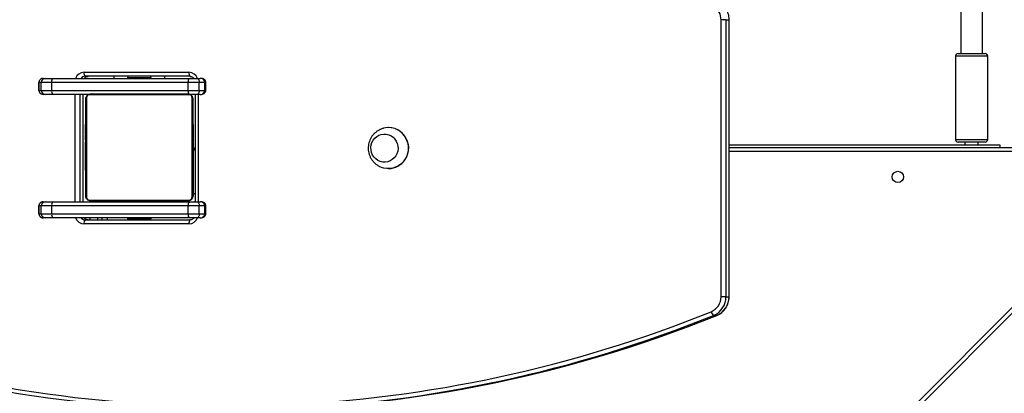
# Model space of a CAD drawing. Units: millimetres. Extents: x 5527 to 9551, y -704 to 2254.
# Drawn here: x 7299 to 7372, y 773 to 800 of the extents above; entities that cross this region are included whole.
import ezdxf

# ---------------------------------------------------------------- set-up
doc = ezdxf.new("R2010")
doc.units = ezdxf.units.MM
doc.header["$LTSCALE"] = 100
doc.header["$PDSIZE"] = -1
doc.layers.add('VP-DIM', color=7, linetype='Continuous')
doc.layers.add('VP-HIC', color=6, linetype='Continuous')
doc.layers.add('VP-EQ', color=7, linetype='Continuous', true_color=0x8a3492)
doc.dimstyles.new('Strefa', dxfattribs={"dimtxt": 14, "dimasz": 20, "dimexe": 20, "dimexo": 50, "dimgap": 20, "dimtad": 0, "dimdec": 0, "dimzin": 0, "dimdsep": 46, "dimtxsty": 'Standard', "dimcen": 0.09, "dimadec": 0, "dimazin": 0, "dimtfac": 1, "dimtdec": 4, "dimtofl": 0, "dimtmove": 0, "dimatfit": 3, "dimfxl": 70, "dimfxlon": 1, "dimtolj": 1, "dimtzin": 0, "dimarcsym": 0})

# ---------------------------------------------------------------- blocks, each defined once
blk = doc.blocks.new('*D21')
at = {"layer": 'Defpoints', "color": 0}
for p in [(9076.849, 2204.493), (6673.87, 1562.095), (9076.849, 606.891)]:
    blk.add_point(p, dxfattribs=at)
at = {"layer": 'VP-DIM', "color": 0, "lineweight": -2}
for p, q in [((6673.87, 2104.493), (6673.87, 2254.493)), ((9076.849, 2104.493), (9076.849, 2254.493)), ((6723.87, 2204.493), (7758.923, 2204.493)), ((9026.849, 2204.493), (7973.923, 2204.493))]:
    blk.add_line(p, q, dxfattribs=at)
at = {"layer": 'VP-DIM', "color": 0}
for points in [[(6723.87, 2212.827), (6723.87, 2196.16), (6673.87, 2204.493)], [(9026.849, 2196.16), (9026.849, 2212.827), (9076.849, 2204.493)]]:
    blk.add_solid(points, dxfattribs=at)
at = {"layer": 'VP-DIM', "color": 0, "insert": (7866.423, 2204.493), "char_height": 50, "attachment_point": 5}
blk.add_mtext('\\A1;2403', dxfattribs=at)
blk = doc.blocks.new('*D22')
at = {"layer": 'Defpoints', "color": 0}
for p in [(6829.985, 1717.335), (7271.05, -656.408), (9500.849, -656.408)]:
    blk.add_point(p, dxfattribs=at)
at = {"layer": 'VP-DIM', "color": 0, "lineweight": -2}
for p, q in [((9400.849, 1717.335), (9550.849, 1717.335)), ((9500.849, 1667.335), (9500.849, 642.13)), ((9500.849, -606.408), (9500.849, 418.797)), ((9400.849, -656.408), (9550.849, -656.408))]:
    blk.add_line(p, q, dxfattribs=at)
at = {"layer": 'VP-DIM', "color": 0}
for points in [[(9509.182, 1667.335), (9492.515, 1667.335), (9500.849, 1717.335)], [(9492.515, -606.408), (9509.182, -606.408), (9500.849, -656.408)]]:
    blk.add_solid(points, dxfattribs=at)
at = {"layer": 'VP-DIM', "color": 0, "insert": (9500.849, 530.464), "char_height": 50, "attachment_point": 5, "rotation": 90}
blk.add_mtext('\\A1;2374', dxfattribs=at)
blk = doc.blocks.new('*D23')
at = {"layer": 'Defpoints', "color": 0}
for p in [(6905.228, 1541.586), (7293.95, -456.408), (9284.849, -456.408)]:
    blk.add_point(p, dxfattribs=at)
at = {"layer": 'VP-DIM', "color": 0, "lineweight": -2}
for p, q in [((9184.849, 1541.586), (9334.849, 1541.586)), ((9284.849, 1491.586), (9284.849, 643.678)), ((9284.849, -406.408), (9284.849, 437.011)), ((9184.849, -456.408), (9334.849, -456.408))]:
    blk.add_line(p, q, dxfattribs=at)
at = {"layer": 'VP-DIM', "color": 0}
for points in [[(9293.182, 1491.586), (9276.515, 1491.586), (9284.849, 1541.586)], [(9276.515, -406.408), (9293.182, -406.408), (9284.849, -456.408)]]:
    blk.add_solid(points, dxfattribs=at)
at = {"layer": 'VP-DIM', "color": 0, "insert": (9284.849, 540.345), "char_height": 50, "attachment_point": 5, "rotation": 90}
blk.add_mtext('\\A1;1998', dxfattribs=at)
blk = doc.blocks.new('*D24')
at = {"layer": 'Defpoints', "color": 0}
for p in [(8900.445, 1920.301), (6849.783, 1486.673), (8900.445, 681.082)]:
    blk.add_point(p, dxfattribs=at)
at = {"layer": 'VP-DIM', "color": 0, "lineweight": -2}
for p, q in [((6849.783, 1820.301), (6849.783, 1970.301)), ((8900.445, 1820.301), (8900.445, 1970.301)), ((6899.783, 1920.301), (7789.118, 1920.301)), ((8850.445, 1920.301), (7987.451, 1920.301))]:
    blk.add_line(p, q, dxfattribs=at)
at = {"layer": 'VP-DIM', "color": 0}
for points in [[(6899.783, 1928.634), (6899.783, 1911.967), (6849.783, 1920.301)], [(8850.445, 1911.967), (8850.445, 1928.634), (8900.445, 1920.301)]]:
    blk.add_solid(points, dxfattribs=at)
at = {"layer": 'VP-DIM', "color": 0, "insert": (7888.284, 1920.301), "char_height": 50, "attachment_point": 5}
blk.add_mtext('\\A1;2051', dxfattribs=at)
blk = doc.blocks.new('30603')
at = {"layer": 'VP-EQ', "color": 7, "linetype": 'Continuous', "lineweight": 25}
for p, q in [((9980.011, 3092.24), (9980.011, 3070.006)), ((9981.611, 3070.006), (9981.611, 3092.239)), ((9962.113, 3051.875), (9962.113, 3072.528)), ((9962.481, 3072.528), (9962.113, 3072.528)), ((9962.481, 3072.528), (9962.481, 3051.875)), ((9962.481, 3072.528), (9962.714, 3072.528)), ((9962.714, 3051.875), (9962.714, 3072.528)), ((9962.724, 3051.875), (9962.724, 3072.528)), ((9979.611, 3069.806), (9979.611, 3063.606)), ((9979.811, 3070.006), (9981.811, 3070.006)), ((9982.011, 3063.606), (9982.011, 3069.806)), ((9911.548, 3068.156), (9911.694, 3068.156)), ((9911.694, 3068.156), (9912.236, 3068.156)), ((9912.236, 3068.156), (9922.424, 3068.156)), ((9914.59, 3068.606), (9922.414, 3068.606)), ((9922.491, 3068.306), (9914.667, 3068.306)), ((9916.811, 3068.306), (9916.811, 3068.156)), ((9917.836, 3068.206), (9917.836, 3068.156)), ((9918.485, 3068.206), (9917.836, 3068.206)), ((9919.586, 3068.206), (9918.485, 3068.206)), ((9919.586, 3068.156), (9919.586, 3068.206)), ((9920.611, 3068.156), (9920.611, 3068.306)), ((9922.424, 3068.156), (9923.001, 3068.156)), ((9923.001, 3068.156), (9923.255, 3068.156)), ((9911.22, 3067.856), (9911.22, 3067.256)), ((9911.4, 3067.856), (9911.223, 3067.856)), ((9911.223, 3067.256), (9911.223, 3067.856)), ((9911.223, 3067.256), (9911.4, 3067.256)), ((9912.174, 3067.856), (9911.4, 3067.856)), ((9911.4, 3067.256), (9911.4, 3067.856)), ((9911.4, 3067.256), (9912.174, 3067.256)), ((9922.362, 3067.856), (9912.174, 3067.856)), ((9912.174, 3067.256), (9912.174, 3067.856)), ((9912.174, 3067.256), (9922.362, 3067.256)), ((9922.362, 3067.256), (9922.362, 3067.856)), ((9923.185, 3067.856), (9922.362, 3067.856)), ((9922.362, 3067.256), (9923.185, 3067.256)), ((9923.185, 3067.256), (9923.185, 3067.856)), ((9923.598, 3067.856), (9923.185, 3067.856)), ((9923.185, 3067.256), (9923.598, 3067.256)), ((9923.598, 3067.256), (9923.598, 3067.856)), ((9923.674, 3067.256), (9923.674, 3067.856)), ((9911.694, 3066.956), (9911.548, 3066.956)), ((9912.236, 3066.956), (9911.694, 3066.956)), ((9914.917, 3066.956), (9912.236, 3066.956)), ((9914.524, 3058.956), (9914.524, 3066.956)), ((9914.711, 3059.406), (9914.711, 3066.606)), ((9914.78, 3066.73), (9914.78, 3059.282)), ((9922.435, 3066.937), (9914.987, 3066.937)), ((9915.111, 3067.006), (9922.311, 3067.006)), ((9923.001, 3066.956), (9922.502, 3066.956)), ((9922.642, 3059.282), (9922.642, 3066.73)), ((9922.711, 3066.606), (9922.711, 3059.406)), ((9922.868, 3066.956), (9922.868, 3058.956)), ((9923.255, 3066.956), (9923.001, 3066.956)), ((9914.711, 3064.734), (9914.687, 3064.734)), ((9914.691, 3064.71), (9914.711, 3064.71)), ((9914.691, 3064.588), (9914.711, 3064.588)), ((9914.691, 3064.432), (9914.711, 3064.432)), ((9914.691, 3064.333), (9914.691, 3064.432)), ((9914.691, 3064.333), (9914.711, 3064.333)), ((9914.691, 3064.227), (9914.691, 3064.333)), ((9914.691, 3064.227), (9914.711, 3064.227)), ((9922.731, 3064.733), (9922.711, 3064.733)), ((9922.731, 3064.711), (9922.711, 3064.711)), ((9922.731, 3064.597), (9922.711, 3064.597)), ((9922.731, 3064.544), (9922.711, 3064.544)), ((9922.731, 3064.383), (9922.711, 3064.383)), ((9922.731, 3064.382), (9922.711, 3064.382)), ((9922.731, 3064.222), (9922.711, 3064.222)), ((9922.731, 3064.446), (9922.731, 3064.383)), ((9922.731, 3064.383), (9922.731, 3064.382)), ((9922.731, 3064.382), (9922.731, 3064.354)), ((9937.318, 3064.486), (9937.305, 3064.486)), ((9914.685, 3063.94), (9914.711, 3063.94)), ((9914.691, 3064.088), (9914.691, 3064.12)), ((9914.691, 3064.075), (9914.711, 3064.075)), ((9914.691, 3063.963), (9914.711, 3063.963)), ((9914.691, 3063.885), (9914.691, 3063.922)), ((9914.691, 3063.922), (9914.711, 3063.922)), ((9914.691, 3063.865), (9914.711, 3063.865)), ((9914.691, 3063.704), (9914.691, 3063.705)), ((9914.691, 3063.705), (9914.711, 3063.705)), ((9914.691, 3063.704), (9914.711, 3063.704)), ((9914.691, 3063.543), (9914.711, 3063.543)), ((9922.731, 3064.14), (9922.711, 3064.14)), ((9922.731, 3063.845), (9922.711, 3063.845)), ((9914.691, 3063.458), (9914.711, 3063.458)), ((9914.691, 3063.457), (9914.711, 3063.457)), ((9914.691, 3063.457), (9914.711, 3063.457)), ((9914.691, 3063.434), (9914.711, 3063.434)), ((9914.691, 3063.288), (9914.711, 3063.288)), ((9914.691, 3063.169), (9914.711, 3063.169)), ((9914.691, 3062.973), (9914.711, 3062.973)), ((9922.731, 3063.412), (9922.711, 3063.412)), ((9922.731, 3063.394), (9922.711, 3063.394)), ((9922.731, 3063.334), (9922.711, 3063.334)), ((9922.731, 3063.038), (9922.711, 3063.038)), ((9922.731, 3062.842), (9922.711, 3062.842)), ((9922.731, 3063.394), (9922.731, 3063.369)), ((9922.731, 3062.806), (9922.761, 3062.806)), ((9922.761, 3059.556), (9922.761, 3062.806)), ((9962.724, 3063.206), (9982.911, 3063.206)), ((9962.724, 3063.006), (9987.461, 3063.006)), ((9981.811, 3063.406), (9979.811, 3063.406)), ((9980.311, 3063.406), (9980.311, 3063.206)), ((9981.311, 3063.206), (9981.311, 3063.406)), ((9982.911, 3063.206), (9982.911, 3063.006)), ((9914.691, 3062.678), (9914.711, 3062.678)), ((9914.691, 3062.618), (9914.691, 3062.643)), ((9914.691, 3062.618), (9914.711, 3062.618)), ((9914.691, 3062.599), (9914.711, 3062.599)), ((9914.691, 3062.167), (9914.711, 3062.167)), ((9922.731, 3062.723), (9922.711, 3062.723)), ((9922.731, 3062.578), (9922.711, 3062.578)), ((9922.731, 3062.554), (9922.711, 3062.554)), ((9922.731, 3062.554), (9922.711, 3062.554)), ((9922.731, 3062.553), (9922.711, 3062.553)), ((9922.731, 3062.469), (9922.711, 3062.469)), ((9922.731, 3062.307), (9922.711, 3062.307)), ((9922.731, 3062.306), (9922.711, 3062.306)), ((9922.731, 3062.146), (9922.711, 3062.146)), ((9922.731, 3062.089), (9922.711, 3062.089)), ((9922.738, 3062.071), (9922.711, 3062.071)), ((9922.731, 3062.049), (9922.711, 3062.049)), ((9922.731, 3062.307), (9922.731, 3062.306)), ((9922.731, 3062.126), (9922.731, 3062.089)), ((9914.691, 3061.871), (9914.711, 3061.871)), ((9914.691, 3061.789), (9914.711, 3061.789)), ((9914.691, 3061.63), (9914.691, 3061.657)), ((9914.691, 3061.63), (9914.711, 3061.63)), ((9914.691, 3061.628), (9914.691, 3061.63)), ((9914.691, 3061.628), (9914.711, 3061.628)), ((9914.691, 3061.566), (9914.691, 3061.628)), ((9914.691, 3061.467), (9914.711, 3061.467)), ((9914.691, 3061.414), (9914.711, 3061.414)), ((9914.691, 3061.3), (9914.711, 3061.3)), ((9914.691, 3061.279), (9914.711, 3061.279)), ((9922.731, 3061.936), (9922.711, 3061.936)), ((9922.731, 3061.784), (9922.711, 3061.784)), ((9922.731, 3061.679), (9922.711, 3061.679)), ((9922.731, 3061.579), (9922.711, 3061.579)), ((9922.731, 3061.423), (9922.711, 3061.423)), ((9922.731, 3061.302), (9922.711, 3061.302)), ((9922.711, 3061.278), (9922.735, 3061.278)), ((9922.731, 3061.924), (9922.731, 3061.891)), ((9922.731, 3061.784), (9922.731, 3061.679)), ((9922.731, 3061.679), (9922.731, 3061.579)), ((9937.305, 3061.426), (9937.318, 3061.426)), ((9914.987, 3059.075), (9922.435, 3059.075)), ((9911.22, 3058.656), (9911.22, 3058.056)), ((9911.4, 3058.656), (9911.223, 3058.656)), ((9911.223, 3058.056), (9911.223, 3058.656)), ((9912.174, 3058.656), (9911.4, 3058.656)), ((9911.4, 3058.056), (9911.4, 3058.656)), ((9911.548, 3058.956), (9911.694, 3058.956)), ((9911.694, 3058.956), (9912.236, 3058.956)), ((9922.362, 3058.656), (9912.174, 3058.656)), ((9912.174, 3058.056), (9912.174, 3058.656)), ((9912.236, 3058.956), (9922.424, 3058.956)), ((9922.311, 3059.006), (9915.111, 3059.006)), ((9918.211, 3059.006), (9918.211, 3058.956)), ((9919.211, 3058.956), (9919.211, 3059.006)), ((9919.261, 3058.956), (9919.261, 3059.006)), ((9922.362, 3058.056), (9922.362, 3058.656)), ((9923.185, 3058.656), (9922.362, 3058.656)), ((9922.424, 3058.956), (9923.001, 3058.956)), ((9923.001, 3058.956), (9923.255, 3058.956)), ((9923.185, 3058.056), (9923.185, 3058.656)), ((9923.598, 3058.656), (9923.185, 3058.656)), ((9923.598, 3058.056), (9923.598, 3058.656)), ((9923.674, 3058.056), (9923.674, 3058.656)), ((9911.223, 3058.056), (9911.4, 3058.056)), ((9911.4, 3058.056), (9912.174, 3058.056)), ((9911.694, 3057.756), (9911.548, 3057.756)), ((9912.236, 3057.756), (9911.694, 3057.756)), ((9912.174, 3058.056), (9922.362, 3058.056)), ((9922.424, 3057.756), (9912.236, 3057.756)), ((9914.667, 3057.606), (9922.491, 3057.606)), ((9914.711, 3057.665), (9914.711, 3057.756)), ((9915.911, 3057.756), (9915.911, 3057.606)), ((9916.311, 3057.756), (9916.311, 3057.606)), ((9917.836, 3057.756), (9917.836, 3057.706)), ((9917.836, 3057.706), (9918.485, 3057.706)), ((9918.485, 3057.706), (9919.586, 3057.706)), ((9919.586, 3057.706), (9919.586, 3057.756)), ((9922.362, 3058.056), (9923.185, 3058.056)), ((9923.001, 3057.756), (9922.424, 3057.756)), ((9923.255, 3057.756), (9923.001, 3057.756)), ((9923.185, 3058.056), (9923.598, 3058.056)), ((9922.414, 3057.306), (9914.59, 3057.306)), ((9989.761, 3056.573), (9925.143, 2991.956)), ((9962.481, 3051.875), (9962.113, 3051.875)), ((9962.481, 3051.875), (9962.714, 3051.875)), ((9961.557, 3050.477), (9961.79, 3050.477)), ((9961.797, 3050.478), (9961.79, 3050.477))]:
    blk.add_line(p, q, dxfattribs=at)
at = {"layer": 'VP-EQ', "color": 8, "linetype": 'Continuous', "lineweight": 25}
for p, q in [((9962.724, 3072.528), (9962.714, 3072.528)), ((9982.011, 3069.806), (9979.611, 3069.806)), ((9911.223, 3067.856), (9911.22, 3067.856)), ((9911.22, 3067.256), (9911.223, 3067.256)), ((9923.674, 3067.856), (9923.598, 3067.856)), ((9923.598, 3067.256), (9923.674, 3067.256)), ((9913.914, 3058.956), (9913.914, 3066.956)), ((9914.281, 3066.956), (9914.281, 3058.956)), ((9914.514, 3058.956), (9914.514, 3066.956)), ((9923.09, 3066.956), (9923.09, 3058.956)), ((9979.611, 3063.606), (9982.011, 3063.606)), ((9922.868, 3062.77), (9922.761, 3062.806)), ((9922.761, 3062.306), (9922.731, 3062.306)), ((9987.361, 3062.706), (9962.724, 3062.706)), ((9922.868, 3059.556), (9922.761, 3059.556)), ((9911.223, 3058.656), (9911.22, 3058.656)), ((9916.713, 3059.006), (9916.713, 3058.956)), ((9917.929, 3059.006), (9917.929, 3058.956)), ((9919.411, 3059.006), (9919.411, 3058.956)), ((9922.868, 3058.998), (9922.832, 3058.956)), ((9923.674, 3058.656), (9923.598, 3058.656)), ((9911.22, 3058.056), (9911.223, 3058.056)), ((9915.011, 3057.756), (9915.011, 3057.606)), ((9915.611, 3057.606), (9915.611, 3057.756)), ((9923.598, 3058.056), (9923.674, 3058.056)), ((9924.719, 2991.956), (9989.761, 3056.998)), ((9962.724, 3051.875), (9962.714, 3051.875))]:
    blk.add_line(p, q, dxfattribs=at)
at = {"layer": 'VP-EQ', "color": 7, "linetype": 'Continuous', "lineweight": 25, "flags": 128}
for points in [[(9917.871, 3068.306), (9917.865, 3068.291), (9917.836, 3068.206)], [(9919.586, 3068.206), (9919.557, 3068.291), (9919.551, 3068.306)], [(9923.001, 3068.156), (9923.037, 3068.15), (9923.071, 3068.133), (9923.103, 3068.105), (9923.131, 3068.068), (9923.154, 3068.022), (9923.171, 3067.97), (9923.182, 3067.914), (9923.185, 3067.856)], [(9923.185, 3067.256), (9923.182, 3067.197), (9923.171, 3067.141), (9923.154, 3067.089), (9923.131, 3067.044), (9923.103, 3067.006), (9923.071, 3066.979), (9923.037, 3066.961), (9923.001, 3066.956)], [(9937.962, 3063.296), (9938.006, 3063.107), (9938.016, 3062.914), (9937.991, 3062.722), (9937.933, 3062.538), (9937.843, 3062.368), (9937.724, 3062.218), (9937.581, 3062.093), (9937.418, 3061.998), (9937.241, 3061.935), (9937.055, 3061.907), (9936.868, 3061.915), (9936.686, 3061.958), (9936.514, 3062.035), (9936.359, 3062.144), (9936.226, 3062.28), (9936.119, 3062.439), (9936.043, 3062.616), (9935.999, 3062.804), (9935.989, 3062.998), (9936.014, 3063.19), (9936.072, 3063.374), (9936.162, 3063.544), (9936.281, 3063.694), (9936.424, 3063.818), (9936.587, 3063.914), (9936.764, 3063.976), (9936.949, 3064.004), (9937.136, 3063.996), (9937.319, 3063.953), (9937.49, 3063.876), (9937.645, 3063.768), (9937.778, 3063.631), (9937.885, 3063.472), (9937.962, 3063.296)], [(9937.962, 3063.296), (9938.006, 3063.107), (9938.016, 3062.914), (9937.991, 3062.722), (9937.933, 3062.538), (9937.843, 3062.368), (9937.724, 3062.218), (9937.581, 3062.093), (9937.418, 3061.998), (9937.241, 3061.935), (9937.055, 3061.907), (9936.868, 3061.915), (9936.686, 3061.958), (9936.514, 3062.035), (9936.359, 3062.144), (9936.226, 3062.28), (9936.119, 3062.439), (9936.043, 3062.616), (9935.999, 3062.804), (9935.989, 3062.998), (9936.014, 3063.19), (9936.072, 3063.374), (9936.162, 3063.544), (9936.281, 3063.694), (9936.424, 3063.818), (9936.587, 3063.914), (9936.764, 3063.976), (9936.949, 3064.004), (9937.136, 3063.996), (9937.319, 3063.953), (9937.49, 3063.876), (9937.645, 3063.768), (9937.778, 3063.631), (9937.885, 3063.472), (9937.962, 3063.296)], [(9938.703, 3063.451), (9938.76, 3063.224), (9938.783, 3062.991), (9938.77, 3062.757), (9938.724, 3062.528), (9938.644, 3062.309), (9938.533, 3062.105), (9938.393, 3061.921), (9938.228, 3061.761), (9938.041, 3061.629), (9937.837, 3061.528), (9937.62, 3061.461), (9937.396, 3061.429), (9937.17, 3061.432), (9936.947, 3061.471), (9936.933, 3061.475)], [(9916.661, 3059.006), (9916.515, 3058.991), (9916.392, 3058.956)], [(9922.161, 3058.956), (9922.278, 3058.967), (9922.312, 3058.975)], [(9923.001, 3058.956), (9923.037, 3058.95), (9923.071, 3058.933), (9923.103, 3058.905), (9923.131, 3058.868), (9923.154, 3058.822), (9923.171, 3058.77), (9923.182, 3058.714), (9923.185, 3058.656)], [(9917.836, 3057.706), (9917.865, 3057.621), (9917.871, 3057.606)], [(9919.551, 3057.606), (9919.557, 3057.621), (9919.586, 3057.706)], [(9923.185, 3058.056), (9923.182, 3057.997), (9923.171, 3057.941), (9923.154, 3057.889), (9923.131, 3057.844), (9923.103, 3057.806), (9923.071, 3057.779), (9923.037, 3057.761), (9923.001, 3057.756)]]:
    blk.add_lwpolyline(points, dxfattribs=at)
at = {"layer": 'VP-EQ', "color": 7, "linetype": 'Continuous', "lineweight": 25}
blk.add_circle((9975.311, 3060.806), 0.425, dxfattribs=at)
for centre, radius, start, end in [((9960.902, 3072.534), 1.212, 359.70077, 54.70113), ((9979.811, 3069.806), 0.2, 90, 180), ((9981.811, 3069.806), 0.2, 360, 90), ((9911.697, 3067.858), 0.297, 90.53613, 180.52628), ((9912.581, 3067.927), 0.414, 146.52297, 189.98676), ((9914.938, 3068.536), 0.355, 168.63095, 220.39069), ((9922.769, 3067.927), 0.414, 146.52297, 189.98676), ((9922.762, 3068.536), 0.355, 168.63095, 220.39069), ((9911.697, 3067.253), 0.297, 179.47372, 269.46387), ((9912.581, 3067.184), 0.414, 170.01324, 213.47703), ((9914.865, 3066.601), 0.154, 123.50657, 178.38422), ((9915.115, 3066.852), 0.154, 91.61578, 146.49343), ((9922.307, 3066.852), 0.154, 33.50657, 88.38422), ((9922.557, 3066.601), 0.154, 1.61578, 56.49343), ((9937.3, 3063.013), 1.47, 17.34547, 104.34297), ((9937.304, 3063.004), 1.482, 17.55452, 89.44167), ((9979.811, 3063.606), 0.2, 180, 270), ((9981.811, 3063.606), 0.2, 270, 360), ((9922.961, 3062.806), 0.2, 117.87004, 180), ((9937.283, 3062.945), 1.52, 271.31876, 19.43566), ((9914.865, 3059.41), 0.154, 181.61578, 236.49343), ((9915.115, 3059.16), 0.154, 213.50657, 268.38422), ((9922.307, 3059.16), 0.154, 271.61578, 326.49343), ((9922.557, 3059.41), 0.154, 303.50657, 358.38422), ((9922.161, 3059.556), 0.6, 333.98047, 0), ((9911.697, 3058.658), 0.297, 90.53613, 180.52628), ((9912.581, 3058.727), 0.414, 146.52297, 189.98676), ((9922.769, 3058.727), 0.414, 146.52297, 189.98676), ((9911.697, 3058.053), 0.297, 179.47372, 269.46387), ((9912.581, 3057.984), 0.414, 170.01324, 213.47703), ((9914.938, 3057.376), 0.355, 139.60931, 191.36905), ((9922.769, 3057.984), 0.414, 170.01324, 213.47703), ((9922.762, 3057.376), 0.355, 139.60931, 191.36905), ((9960.914, 3051.865), 1.2, 292.56828, 0.5136), ((9960.981, 3051.862), 1.499, 292.56828, 0.5136), ((9961.214, 3051.862), 1.499, 292.56828, 0.5136), ((9925.201, 3140.593), 97.173, 252.94547, 291.97068), ((9925.123, 3140.618), 96.898, 252.94653, 291.96962), ((9925.393, 3140.774), 97.356, 270.02054, 291.95327), ((9961.843, 3050.863), 0.48, 192.80981, 233.49265)]:
    blk.add_arc(centre, radius, start, end, dxfattribs=at)
at = {"layer": 'VP-EQ', "color": 8, "linetype": 'Continuous', "lineweight": 25}
for centre, radius, start, end in [((9914.596, 3067.928), 0.677, 90.55012, 160.3916), ((9914.67, 3067.923), 0.383, 90.3192, 142.56593), ((9914.902, 3067.924), 0.382, 90.27223, 142.6129), ((9922.405, 3067.925), 0.681, 19.81267, 89.24561), ((9923.199, 3067.224), 0.838, 177.83559, 195.70573), ((9914.599, 3057.986), 0.681, 199.81267, 269.24561), ((9914.669, 3057.988), 0.382, 217.3871, 269.72777), ((9914.903, 3057.988), 0.383, 217.43407, 269.6808), ((9922.407, 3057.983), 0.677, 270.55012, 340.3916)]:
    blk.add_arc(centre, radius, start, end, dxfattribs=at)
at = {"layer": 'VP-EQ', "color": 7, "linetype": 'Continuous', "lineweight": 25}
for centre, major_axis, ratio, start_param, end_param in [((9911.548, 3067.856), (0.325, 0), 0.923009, 1.570796, 3.141593), ((9923.255, 3067.856), (0.343, 0), 0.875276, 0, 1.570796), ((9923.255, 3067.256), (0.343, 0), 0.875276, 4.712389, 6.283185), ((9911.548, 3067.256), (0.325, 0), 0.923009, 4.169803, 4.712389), ((9911.548, 3058.656), (0.325, 0), 0.923009, 1.570796, 3.141593), ((9923.255, 3058.656), (0.343, 0), 0.875276, 0, 1.570796), ((9911.548, 3058.056), (0.325, 0), 0.923009, 4.169803, 4.712389), ((9923.255, 3058.056), (0.343, 0), 0.875276, 4.712389, 6.283185)]:
    blk.add_ellipse(centre, major_axis=major_axis, ratio=ratio, start_param=start_param, end_param=end_param, dxfattribs=at)
at = {"layer": 'VP-EQ', "color": 8, "linetype": 'Continuous', "lineweight": 25}
for centre in [(9911.548, 3067.256), (9911.548, 3058.056)]:
    blk.add_ellipse(centre, major_axis=(0.325, 0), ratio=0.923009, start_param=3.141593, end_param=4.169803, dxfattribs=at)
at = {"layer": 'VP-EQ', "color": 7, "linetype": 'Continuous', "lineweight": 25}
for points, knots in [([(9923.858, 3110.968), (9923.644, 3110.746), (9923.024, 3110.103), (9922.015, 3109.022), (9920.838, 3107.719), (9919.684, 3106.393), (9918.552, 3105.047), (9917.444, 3103.68), (9916.359, 3102.293), (9915.298, 3100.887), (9914.262, 3099.461), (9913.25, 3098.016), (9912.262, 3096.553), (9911.3, 3095.072), (9910.364, 3093.574), (9909.453, 3092.059), (9908.568, 3090.528), (9907.709, 3088.98), (9906.878, 3087.417), (9906.073, 3085.839), (9905.295, 3084.246), (9904.544, 3082.64), (9903.821, 3081.02), (9903.126, 3079.387), (9902.459, 3077.741), (9901.82, 3076.084), (9901.21, 3074.415), (9900.628, 3072.735), (9900.075, 3071.045), (9899.551, 3069.345), (9899.056, 3067.635), (9898.591, 3065.917), (9898.155, 3064.19), (9897.748, 3062.456), (9897.372, 3060.715), (9897.025, 3058.967), (9896.708, 3057.213), (9896.421, 3055.453), (9896.164, 3053.688), (9895.938, 3051.919), (9895.774, 3050.448), (9895.689, 3049.565), (9895.661, 3049.275)], [0, 0, 0, 0, 0.0135078, 0.0391361, 0.0647647, 0.0903934, 0.1160222, 0.141651, 0.1672799, 0.1929088, 0.2185378, 0.2441669, 0.269796, 0.2954252, 0.3210544, 0.3466837, 0.3723131, 0.3979425, 0.423572, 0.4492015, 0.4748311, 0.5004607, 0.5260904, 0.5517201, 0.5773499, 0.6029797, 0.6286095, 0.6542394, 0.6798693, 0.7054993, 0.7311293, 0.7567593, 0.7823893, 0.8080194, 0.8336495, 0.8592797, 0.8849098, 0.91054, 0.9361702, 0.9618004, 0.9874307, 1, 1, 1, 1]), ([(9962.724, 3072.528), (9962.723, 3072.57), (9962.72, 3072.685), (9962.69, 3072.871), (9962.627, 3073.08), (9962.534, 3073.277), (9962.415, 3073.459), (9962.274, 3073.618), (9962.158, 3073.716), (9962.094, 3073.762), (9962.084, 3073.769)], [0, 0, 0, 0, 0.086859, 0.236382, 0.38601, 0.535608, 0.685127, 0.834523, 0.975581, 1, 1, 1, 1]), ([(9911.548, 3068.156), (9911.521, 3068.154), (9911.462, 3068.15), (9911.378, 3068.117), (9911.303, 3068.063), (9911.249, 3067.991), (9911.223, 3067.918), (9911.221, 3067.872), (9911.22, 3067.856)], [0, 0, 0, 0, 0.178158, 0.377542, 0.560765, 0.734212, 0.90326, 1, 1, 1, 1]), ([(9914.608, 3068.156), (9914.63, 3068.181), (9914.676, 3068.234), (9914.767, 3068.285), (9914.845, 3068.304), (9914.89, 3068.305), (9914.9, 3068.306)], [0, 0, 0, 0, 0.2875946, 0.5933496, 0.9047729, 1, 1, 1, 1]), ([(9922.491, 3068.306), (9922.505, 3068.305), (9922.554, 3068.304), (9922.636, 3068.28), (9922.723, 3068.229), (9922.764, 3068.178), (9922.781, 3068.156)], [0, 0, 0, 0, 0.123369, 0.443355, 0.76177, 1, 1, 1, 1]), ([(9923.674, 3067.856), (9923.671, 3067.886), (9923.665, 3067.943), (9923.622, 3068.015), (9923.565, 3068.07), (9923.49, 3068.113), (9923.385, 3068.148), (9923.304, 3068.153), (9923.255, 3068.156)], [0, 0, 0, 0, 0.157916, 0.293618, 0.426682, 0.571268, 0.742952, 1, 1, 1, 1]), ([(9911.22, 3067.256), (9911.221, 3067.232), (9911.225, 3067.179), (9911.26, 3067.103), (9911.316, 3067.036), (9911.364, 3067.008), (9911.387, 3066.995)], [0, 0, 0, 0, 0.209302, 0.476945, 0.744135, 1, 1, 1, 1]), ([(9923.255, 3066.956), (9923.285, 3066.957), (9923.355, 3066.96), (9923.455, 3066.984), (9923.546, 3067.028), (9923.614, 3067.086), (9923.659, 3067.158), (9923.674, 3067.218), (9923.674, 3067.251), (9923.674, 3067.256)], [0, 0, 0, 0, 0.159722, 0.367576, 0.537064, 0.686006, 0.829934, 0.974967, 1, 1, 1, 1]), ([(9914.711, 3066.606), (9914.713, 3066.633), (9914.716, 3066.689), (9914.743, 3066.77), (9914.782, 3066.836), (9914.822, 3066.884), (9914.87, 3066.927), (9914.925, 3066.962), (9915.009, 3066.997), (9915.069, 3067.002), (9915.111, 3067.006)], [0, 0, 0, 0, 0.1431008, 0.2995491, 0.4053792, 0.4896585, 0.5746222, 0.6831315, 0.7804094, 1, 1, 1, 1]), ([(9914.987, 3066.937), (9914.966, 3066.935), (9914.937, 3066.933), (9914.892, 3066.915), (9914.863, 3066.897), (9914.837, 3066.874), (9914.816, 3066.848), (9914.795, 3066.812), (9914.782, 3066.771), (9914.781, 3066.743), (9914.78, 3066.73)], [0, 0, 0, 0, 0.244996, 0.340931, 0.437639, 0.508581, 0.579548, 0.675598, 0.836538, 1, 1, 1, 1]), ([(9922.311, 3067.006), (9922.338, 3067.004), (9922.394, 3067.001), (9922.475, 3066.974), (9922.542, 3066.935), (9922.59, 3066.895), (9922.632, 3066.847), (9922.667, 3066.792), (9922.703, 3066.708), (9922.708, 3066.648), (9922.711, 3066.606)], [0, 0, 0, 0, 0.1431008, 0.2995491, 0.4053792, 0.4896585, 0.5746222, 0.6831315, 0.7804094, 1, 1, 1, 1]), ([(9922.642, 3066.73), (9922.641, 3066.751), (9922.639, 3066.78), (9922.62, 3066.825), (9922.602, 3066.854), (9922.579, 3066.879), (9922.553, 3066.901), (9922.517, 3066.921), (9922.476, 3066.935), (9922.449, 3066.936), (9922.435, 3066.937)], [0, 0, 0, 0, 0.244996, 0.340931, 0.437639, 0.508581, 0.579548, 0.675598, 0.836538, 1, 1, 1, 1]), ([(9914.691, 3064.588), (9914.691, 3064.602), (9914.691, 3064.629), (9914.691, 3064.674), (9914.691, 3064.696), (9914.691, 3064.71)], [0, 0, 0, 0, 0.302433, 0.583913, 1, 1, 1, 1]), ([(9914.691, 3064.432), (9914.691, 3064.438), (9914.691, 3064.451), (9914.691, 3064.48), (9914.691, 3064.515), (9914.691, 3064.549), (9914.691, 3064.575), (9914.691, 3064.588)], [0, 0, 0, 0, 0.266938, 0.528217, 0.668667, 0.821858, 1, 1, 1, 1]), ([(9914.691, 3064.075), (9914.691, 3064.095), (9914.691, 3064.133), (9914.691, 3064.179), (9914.691, 3064.21), (9914.691, 3064.221), (9914.691, 3064.227)], [0, 0, 0, 0, 0.272078, 0.52186, 0.739656, 1, 1, 1, 1]), ([(9922.731, 3064.711), (9922.731, 3064.703), (9922.731, 3064.688), (9922.731, 3064.649), (9922.731, 3064.617), (9922.731, 3064.597)], [0, 0, 0, 0, 0.267073, 0.539861, 1, 1, 1, 1]), ([(9922.731, 3064.597), (9922.731, 3064.581), (9922.731, 3064.552), (9922.731, 3064.514), (9922.731, 3064.472), (9922.731, 3064.457), (9922.731, 3064.446)], [0, 0, 0, 0, 0.218759, 0.403934, 0.577734, 1, 1, 1, 1]), ([(9922.731, 3064.544), (9922.731, 3064.541), (9922.731, 3064.535), (9922.731, 3064.492), (9922.731, 3064.439), (9922.731, 3064.402), (9922.731, 3064.383)], [0, 0, 0, 0, 0.283614, 0.55807, 0.775283, 1, 1, 1, 1]), ([(9922.731, 3064.382), (9922.731, 3064.358), (9922.731, 3064.311), (9922.731, 3064.259), (9922.731, 3064.228), (9922.731, 3064.224), (9922.731, 3064.222)], [0, 0, 0, 0, 0.28226, 0.556378, 0.774142, 1, 1, 1, 1]), ([(9922.731, 3064.244), (9922.731, 3064.235), (9922.731, 3064.218), (9922.731, 3064.184), (9922.731, 3064.137), (9922.731, 3064.104), (9922.731, 3064.086)], [0, 0, 0, 0, 0.297608, 0.560158, 0.762665, 1, 1, 1, 1]), ([(9936.937, 3064.434), (9936.909, 3064.427), (9936.809, 3064.404), (9936.647, 3064.333), (9936.457, 3064.224), (9936.285, 3064.087), (9936.134, 3063.928), (9936.008, 3063.751), (9935.908, 3063.557), (9935.837, 3063.351), (9935.795, 3063.137), (9935.785, 3062.918), (9935.806, 3062.7), (9935.859, 3062.486), (9935.942, 3062.28), (9936.055, 3062.088), (9936.194, 3061.914), (9936.358, 3061.761), (9936.543, 3061.634), (9936.735, 3061.536), (9936.87, 3061.495), (9936.933, 3061.477)], [0, 0, 0, 0, 0.02149, 0.076355, 0.130978, 0.185373, 0.239569, 0.293614, 0.347565, 0.401496, 0.455483, 0.509606, 0.563935, 0.618511, 0.673354, 0.728467, 0.783823, 0.839373, 0.895052, 0.950788, 1, 1, 1, 1]), ([(9914.691, 3063.963), (9914.691, 3063.97), (9914.691, 3063.985), (9914.691, 3064.024), (9914.691, 3064.055), (9914.691, 3064.075)], [0, 0, 0, 0, 0.267217, 0.54023, 1, 1, 1, 1]), ([(9914.691, 3063.705), (9914.691, 3063.729), (9914.691, 3063.776), (9914.691, 3063.828), (9914.691, 3063.86), (9914.691, 3063.863), (9914.691, 3063.865)], [0, 0, 0, 0, 0.28226, 0.5563821, 0.7741461, 1, 1, 1, 1]), ([(9914.691, 3063.543), (9914.691, 3063.546), (9914.691, 3063.552), (9914.691, 3063.595), (9914.691, 3063.648), (9914.691, 3063.685), (9914.691, 3063.704)], [0, 0, 0, 0, 0.283612, 0.558066, 0.775278, 1, 1, 1, 1]), ([(9922.731, 3064.14), (9922.731, 3064.139), (9922.731, 3064.137), (9922.731, 3064.12), (9922.731, 3064.094), (9922.731, 3064.044), (9922.731, 3063.959), (9922.731, 3063.885), (9922.731, 3063.845)], [0, 0, 0, 0, 0.1038877, 0.2055359, 0.3108538, 0.4242981, 0.6851006, 1, 1, 1, 1]), ([(9922.731, 3063.845), (9922.731, 3063.778), (9922.731, 3063.651), (9922.731, 3063.507), (9922.731, 3063.425), (9922.731, 3063.417), (9922.731, 3063.412)], [0, 0, 0, 0, 0.295618, 0.563119, 0.773393, 1, 1, 1, 1]), ([(9914.691, 3063.288), (9914.691, 3063.311), (9914.691, 3063.354), (9914.691, 3063.402), (9914.691, 3063.429), (9914.691, 3063.432), (9914.691, 3063.434)], [0, 0, 0, 0, 0.288473, 0.55406, 0.767413, 1, 1, 1, 1]), ([(9914.691, 3063.169), (9914.691, 3063.178), (9914.691, 3063.194), (9914.691, 3063.234), (9914.691, 3063.268), (9914.691, 3063.288)], [0, 0, 0, 0, 0.2715058, 0.546061, 1, 1, 1, 1]), ([(9914.691, 3062.973), (9914.691, 3063.016), (9914.691, 3063.089), (9914.691, 3063.146), (9914.691, 3063.169)], [0, 0, 0, 0, 0.583245, 1, 1, 1, 1]), ([(9914.691, 3062.678), (9914.691, 3062.68), (9914.691, 3062.683), (9914.691, 3062.717), (9914.691, 3062.776), (9914.691, 3062.864), (9914.691, 3062.936), (9914.691, 3062.973)], [0, 0, 0, 0, 0.216382, 0.406581, 0.580203, 0.780818, 1, 1, 1, 1]), ([(9922.731, 3063.334), (9922.731, 3063.332), (9922.731, 3063.328), (9922.731, 3063.294), (9922.731, 3063.236), (9922.731, 3063.147), (9922.731, 3063.075), (9922.731, 3063.038)], [0, 0, 0, 0, 0.216382, 0.406581, 0.580203, 0.780818, 1, 1, 1, 1]), ([(9922.731, 3063.038), (9922.731, 3062.996), (9922.731, 3062.923), (9922.731, 3062.866), (9922.731, 3062.842)], [0, 0, 0, 0, 0.583245, 1, 1, 1, 1]), ([(9922.731, 3062.842), (9922.731, 3062.834), (9922.731, 3062.817), (9922.731, 3062.777), (9922.731, 3062.744), (9922.731, 3062.723)], [0, 0, 0, 0, 0.2715058, 0.546061, 1, 1, 1, 1]), ([(9914.691, 3062.167), (9914.691, 3062.233), (9914.691, 3062.36), (9914.691, 3062.504), (9914.691, 3062.586), (9914.691, 3062.595), (9914.691, 3062.599)], [0, 0, 0, 0, 0.295618, 0.563119, 0.773393, 1, 1, 1, 1]), ([(9914.691, 3061.871), (9914.691, 3061.872), (9914.691, 3061.874), (9914.691, 3061.891), (9914.691, 3061.918), (9914.691, 3061.967), (9914.691, 3062.052), (9914.691, 3062.126), (9914.691, 3062.167)], [0, 0, 0, 0, 0.1038877, 0.2055359, 0.3108538, 0.4242981, 0.6851006, 1, 1, 1, 1]), ([(9922.731, 3062.723), (9922.731, 3062.701), (9922.731, 3062.658), (9922.731, 3062.609), (9922.731, 3062.582), (9922.731, 3062.579), (9922.731, 3062.578)], [0, 0, 0, 0, 0.2884731, 0.5540602, 0.7674128, 1, 1, 1, 1]), ([(9922.731, 3062.469), (9922.731, 3062.465), (9922.731, 3062.459), (9922.731, 3062.416), (9922.731, 3062.364), (9922.731, 3062.326), (9922.731, 3062.307)], [0, 0, 0, 0, 0.283612, 0.558066, 0.775278, 1, 1, 1, 1]), ([(9922.731, 3062.306), (9922.731, 3062.282), (9922.731, 3062.235), (9922.731, 3062.183), (9922.731, 3062.152), (9922.731, 3062.148), (9922.731, 3062.146)], [0, 0, 0, 0, 0.28226, 0.5563821, 0.7741461, 1, 1, 1, 1]), ([(9922.731, 3062.049), (9922.731, 3062.041), (9922.731, 3062.026), (9922.731, 3061.988), (9922.731, 3061.956), (9922.731, 3061.936)], [0, 0, 0, 0, 0.267217, 0.54023, 1, 1, 1, 1]), ([(9914.691, 3061.767), (9914.691, 3061.776), (9914.691, 3061.793), (9914.691, 3061.827), (9914.691, 3061.874), (9914.691, 3061.908), (9914.691, 3061.926)], [0, 0, 0, 0, 0.297608, 0.560158, 0.762665, 1, 1, 1, 1]), ([(9914.691, 3061.63), (9914.691, 3061.654), (9914.691, 3061.7), (9914.691, 3061.752), (9914.691, 3061.784), (9914.691, 3061.788), (9914.691, 3061.789)], [0, 0, 0, 0, 0.28226, 0.556378, 0.774142, 1, 1, 1, 1]), ([(9914.691, 3061.467), (9914.691, 3061.47), (9914.691, 3061.476), (9914.691, 3061.519), (9914.691, 3061.572), (9914.691, 3061.609), (9914.691, 3061.628)], [0, 0, 0, 0, 0.283614, 0.55807, 0.775283, 1, 1, 1, 1]), ([(9914.691, 3061.414), (9914.691, 3061.43), (9914.691, 3061.459), (9914.691, 3061.498), (9914.691, 3061.539), (9914.691, 3061.555), (9914.691, 3061.566)], [0, 0, 0, 0, 0.218759, 0.403934, 0.577734, 1, 1, 1, 1]), ([(9914.691, 3061.3), (9914.691, 3061.308), (9914.691, 3061.323), (9914.691, 3061.362), (9914.691, 3061.394), (9914.691, 3061.414)], [0, 0, 0, 0, 0.267073, 0.539861, 1, 1, 1, 1]), ([(9922.731, 3061.936), (9922.731, 3061.916), (9922.731, 3061.878), (9922.731, 3061.832), (9922.731, 3061.802), (9922.731, 3061.791), (9922.731, 3061.784)], [0, 0, 0, 0, 0.272078, 0.52186, 0.739656, 1, 1, 1, 1]), ([(9922.731, 3061.579), (9922.731, 3061.573), (9922.731, 3061.561), (9922.731, 3061.531), (9922.731, 3061.496), (9922.731, 3061.462), (9922.731, 3061.437), (9922.731, 3061.423)], [0, 0, 0, 0, 0.266938, 0.528217, 0.668667, 0.821858, 1, 1, 1, 1]), ([(9922.731, 3061.423), (9922.731, 3061.409), (9922.731, 3061.382), (9922.731, 3061.338), (9922.731, 3061.315), (9922.731, 3061.302)], [0, 0, 0, 0, 0.302433, 0.583913, 1, 1, 1, 1]), ([(9915.111, 3059.006), (9915.084, 3059.007), (9915.028, 3059.01), (9914.947, 3059.038), (9914.881, 3059.077), (9914.832, 3059.117), (9914.79, 3059.164), (9914.755, 3059.219), (9914.719, 3059.303), (9914.714, 3059.364), (9914.711, 3059.406)], [0, 0, 0, 0, 0.143101, 0.299549, 0.405379, 0.489658, 0.574622, 0.683132, 0.780409, 1, 1, 1, 1]), ([(9914.78, 3059.282), (9914.781, 3059.261), (9914.783, 3059.232), (9914.802, 3059.187), (9914.82, 3059.158), (9914.843, 3059.132), (9914.869, 3059.111), (9914.905, 3059.09), (9914.946, 3059.077), (9914.973, 3059.075), (9914.987, 3059.075)], [0, 0, 0, 0, 0.244996, 0.340931, 0.437639, 0.508581, 0.579548, 0.675598, 0.836538, 1, 1, 1, 1]), ([(9922.711, 3059.406), (9922.71, 3059.379), (9922.706, 3059.322), (9922.679, 3059.242), (9922.64, 3059.175), (9922.6, 3059.127), (9922.552, 3059.084), (9922.497, 3059.05), (9922.414, 3059.014), (9922.353, 3059.009), (9922.311, 3059.006)], [0, 0, 0, 0, 0.143101, 0.299549, 0.405379, 0.489658, 0.574622, 0.683132, 0.780409, 1, 1, 1, 1]), ([(9922.435, 3059.075), (9922.456, 3059.076), (9922.485, 3059.078), (9922.53, 3059.097), (9922.559, 3059.115), (9922.585, 3059.137), (9922.606, 3059.163), (9922.627, 3059.199), (9922.64, 3059.241), (9922.641, 3059.268), (9922.642, 3059.282)], [0, 0, 0, 0, 0.244996, 0.340931, 0.437639, 0.508581, 0.579548, 0.675598, 0.836538, 1, 1, 1, 1]), ([(9911.548, 3058.956), (9911.521, 3058.954), (9911.462, 3058.95), (9911.378, 3058.917), (9911.303, 3058.863), (9911.249, 3058.791), (9911.223, 3058.718), (9911.221, 3058.672), (9911.22, 3058.656)], [0, 0, 0, 0, 0.178158, 0.377542, 0.560765, 0.734212, 0.90326, 1, 1, 1, 1]), ([(9923.674, 3058.656), (9923.671, 3058.686), (9923.665, 3058.743), (9923.622, 3058.815), (9923.565, 3058.87), (9923.49, 3058.913), (9923.385, 3058.948), (9923.304, 3058.953), (9923.255, 3058.956)], [0, 0, 0, 0, 0.157916, 0.293618, 0.426682, 0.571268, 0.742952, 1, 1, 1, 1]), ([(9911.22, 3058.056), (9911.221, 3058.032), (9911.225, 3057.979), (9911.26, 3057.903), (9911.316, 3057.836), (9911.364, 3057.808), (9911.387, 3057.795)], [0, 0, 0, 0, 0.209302, 0.476945, 0.744135, 1, 1, 1, 1]), ([(9914.9, 3057.606), (9914.887, 3057.606), (9914.838, 3057.608), (9914.756, 3057.631), (9914.669, 3057.682), (9914.628, 3057.734), (9914.61, 3057.756)], [0, 0, 0, 0, 0.123369, 0.443355, 0.76177, 1, 1, 1, 1]), ([(9922.784, 3057.756), (9922.762, 3057.73), (9922.716, 3057.677), (9922.624, 3057.627), (9922.547, 3057.607), (9922.502, 3057.606), (9922.491, 3057.606)], [0, 0, 0, 0, 0.287595, 0.59335, 0.904773, 1, 1, 1, 1]), ([(9923.255, 3057.756), (9923.285, 3057.757), (9923.355, 3057.76), (9923.455, 3057.784), (9923.546, 3057.828), (9923.614, 3057.886), (9923.659, 3057.958), (9923.674, 3058.018), (9923.674, 3058.051), (9923.674, 3058.056)], [0, 0, 0, 0, 0.159722, 0.367576, 0.537064, 0.686006, 0.829934, 0.974967, 1, 1, 1, 1]), ([(9961.797, 3050.478), (9961.835, 3050.495), (9961.938, 3050.54), (9962.096, 3050.636), (9962.262, 3050.773), (9962.406, 3050.932), (9962.527, 3051.112), (9962.621, 3051.308), (9962.686, 3051.516), (9962.719, 3051.707), (9962.723, 3051.827), (9962.724, 3051.875)], [0, 0, 0, 0, 0.071213, 0.192034, 0.312976, 0.434053, 0.55528, 0.676661, 0.798185, 0.919834, 1, 1, 1, 1])]:
    blk.add_open_spline(points, degree=3, knots=knots, dxfattribs=at)
blk = doc.blocks.new('30603 2d')
at = {"layer": 'VP-EQ', "color": 0}
blk.add_blockref('30603', (-2611.249, -2272.032), dxfattribs=at)

msp = doc.modelspace()

# ---------------------------------------------------------------- linework, layer by layer
at = {"layer": 'VP-HIC', "color": 6}
msp.add_lwpolyline([(7781.032, 931.175, -0.110253), (7685.401, 961.137), (7685.401, 961.137, -0.234992), (7569.097, 814.624), (7533.627, 780.371, -0.194379), (7387.749, 721.433), (7375.781, 721.433, -0.414214), (7165.781, 931.433), (7165.781, 1004.78, -0.070232), (7173.987, 1062.909, -0.232646), (7179.358, 1265.883, 0.038588), (7167.399, 1246.099), (7117.418, 1197.343, 0.222347), (7072.608, 1078.378, 0.095364), (7060.462, 1015.274), (7060.462, 916.327, 0.245664), (7133.462, 776.717), (7133.462, 713.974, 0.012186), (7133.664, 705.691, -0.041439), (7171.114, 698.916), (7218.7, 686.165, -0.57735), (7321.806, 301.368), (7297.024, 276.585, -0.234771), (7496.633, 231.19)], format="xyb", dxfattribs=at)
at = {"layer": 'VP-HIC', "color": 2}
msp.add_lwpolyline([(7685.401, 961.137, -0.034916), (7658.796, 979.068, -0.504895), (7292.79, 923.859), (7220.347, 996.303, -0.088906), (7173.987, 1062.909, 0.070232), (7165.781, 1004.78), (7165.781, 931.433, 0.414214), (7375.781, 721.433), (7387.749, 721.433, 0.194379), (7533.627, 780.371), (7569.097, 814.624, 0.234992)], format="xyb", close=True, dxfattribs=at)

# ---------------------------------------------------------------- block references
at = {"layer": 'VP-EQ', "color": 0}
msp.add_blockref('30603 2d', (0, 0), dxfattribs=at)

# ---------------------------------------------------------------- dimensions: what is measured, and where the dimension line sits
at = {"layer": 'VP-DIM', "color": 0}
for base, p1, p2, picture, middle in [((9076.849, 2204.493), (6673.87, 1562.095), (9076.849, 606.891), '*D21', (7866.423, 2204.493)), ((8900.445, 1920.301), (6849.783, 1486.673), (8900.445, 681.082), '*D24', (7888.284, 1920.301))]:
    dim = msp.add_linear_dim(base=base, p1=p1, p2=p2, dimstyle='Strefa', override={"dimtxt": 50, "dimasz": 50, "dimexe": 50, "dimexo": 80, "dimfxl": 100}, dxfattribs=at)
    dim.commit()
    dim.dimension.update_dxf_attribs({"geometry": picture, "text_midpoint": middle, "dimtype": 160})
for base, p1, p2, picture, middle in [((9500.849, -656.408), (6829.985, 1717.335), (7271.05, -656.408), '*D22', (9500.849, 530.464)), ((9284.849, -456.408), (6905.228, 1541.586), (7293.95, -456.408), '*D23', (9284.849, 540.345))]:
    dim = msp.add_linear_dim(base=base, p1=p1, p2=p2, angle=90, dimstyle='Strefa', override={"dimtxt": 50, "dimasz": 50, "dimexe": 50, "dimexo": 80, "dimfxl": 100}, dxfattribs=at)
    dim.commit()
    dim.dimension.update_dxf_attribs({"geometry": picture, "text_midpoint": middle, "dimtype": 160})

doc.saveas('drawing.dxf')
